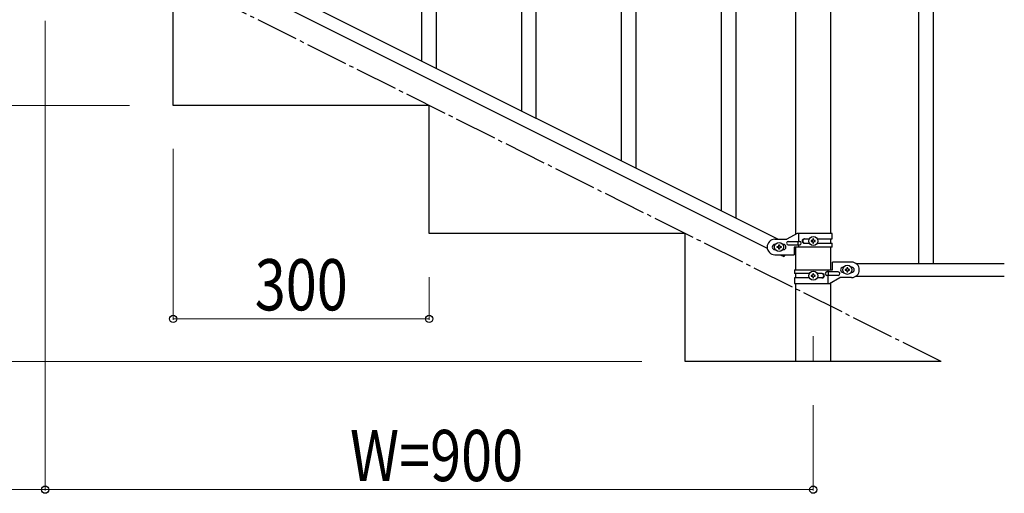
# Model space of a CAD drawing. Units: millimetres. Extents: x 250 to 8280, y 75 to 5795.
# Drawn here: x 1926 to 3079, y 3340 to 3895 of the extents above; entities that cross this region are included whole.
import ezdxf

# ---------------------------------------------------------------- set-up
doc = ezdxf.new("R2010")
doc.units = ezdxf.units.MM
doc.linetypes.add('YCENTER_1', pattern=[13, 10, -1, 1, -1])
for name, color, linetype, lineweight in [('YKK_12', 2, 'Continuous', 13), ('YKK_A1', 4, 'Continuous', 30), ('YKK_D', 6, 'Continuous', 13)]:
    doc.layers.add(name, color=color, linetype=linetype, lineweight=lineweight)
doc.styles.add('text-b', font='extslim2.shx', dxfattribs={"width": 0.8, "bigfont": 'extfont2.shx'})

msp = doc.modelspace()

# ---------------------------------------------------------------- linework, layer by layer
at = {"layer": 'YKK_12', "linetype": 'YCENTER_1', "ltscale": 5}
msp.add_line((2855.6, 3524.2), (2855.6, 3494.5), dxfattribs=at)
at = {"layer": 'YKK_A1', "linetype": 'Continuous'}
for p, q in [((2397.1, 3846.4), (2397.1, 4701.6)), ((2414.1, 3837.9), (2414.1, 4693.1)), ((2748.1, 3670.8), (2748.1, 4526.1)), ((2765.1, 3662.3), (2765.1, 4517.6)), ((2631.1, 3729.3), (2631.1, 4063.2)), ((2648.1, 3720.8), (2648.1, 4070.3)), ((2531.1, 3779.4), (2531.1, 4036)), ((2514.1, 3787.9), (2514.1, 4010.7))]:
    msp.add_line(p, q, dxfattribs=at)
at = {"layer": 'YKK_A1', "linetype": 'Continuous', "ltscale": 0.5}
for p, q in [((2979.1, 4469.5), (2979.1, 3609.5)), ((2996.1, 4469.5), (2996.1, 3609.5)), ((2835.4, 3643.9), (2835.4, 4399.5)), ((2875.9, 4399.5), (2875.9, 3644.7)), ((2009.5, 4040.2), (2814.4, 3637.7)), ((1996.9, 4029.8), (2801.7, 3627.2)), ((2105.6, 3794.5), (2105.6, 3944.5)), ((2405.6, 3794.5), (2105.6, 3794.5)), ((2405.6, 3644.5), (2405.6, 3794.5)), ((2705.6, 3644.5), (2405.6, 3644.5)), ((2705.6, 3494.5), (2705.6, 3644.5)), ((2810.6, 3637.7), (2824.6, 3637.7)), ((2836.7, 3644.7), (2824.6, 3637.7)), ((2826.4, 3635.2), (2839.5, 3635.2)), ((2877.6, 3644.7), (2836.7, 3644.7)), ((2838.1, 3631.2), (2838.1, 3635.2)), ((2838.7, 3635.2), (2838.7, 3644.7)), ((2845, 3638.2), (2851, 3638.2)), ((2853.2, 3636.2), (2853.2, 3635.2)), ((2854.2, 3636.2), (2853.2, 3636.2)), ((2853.2, 3635.2), (2854.2, 3635.2)), ((2856.1, 3638.1), (2855.1, 3638.1)), ((2855.1, 3638.1), (2855.1, 3637.1)), ((2855.1, 3634.3), (2855.1, 3633.3)), ((2856.1, 3637.1), (2856.1, 3638.1)), ((2856.1, 3633.3), (2856.1, 3634.3)), ((2858, 3636.2), (2857.1, 3636.2)), ((2857.1, 3635.2), (2858, 3635.2)), ((2858, 3635.2), (2858, 3636.2)), ((2860.3, 3638.2), (2877.6, 3638.2)), ((2875.9, 3638.2), (2875.9, 3633.2)), ((2877.6, 3638.2), (2877.6, 3644.7)), ((2811.3, 3631.7), (2810.6, 3631.7)), ((2811.3, 3625.7), (2810.6, 3625.7)), ((2813.2, 3628.2), (2813.2, 3629.2)), ((2813.2, 3629.2), (2814.2, 3629.2)), ((2814.2, 3628.2), (2813.2, 3628.2)), ((2815.1, 3630.1), (2815.1, 3631.1)), ((2815.1, 3631.1), (2816.1, 3631.1)), ((2815.1, 3626.3), (2815.1, 3627.3)), ((2816.1, 3626.3), (2815.1, 3626.3)), ((2816.1, 3631.1), (2816.1, 3630.1)), ((2816.1, 3627.3), (2816.1, 3626.3)), ((2817.1, 3629.2), (2818, 3629.2)), ((2818, 3628.2), (2817.1, 3628.2)), ((2818, 3629.2), (2818, 3628.2)), ((2820.6, 3631.7), (2820, 3631.7)), ((2820.6, 3625.7), (2820, 3625.7)), ((2826.4, 3631.2), (2839.5, 3631.2)), ((2833.1, 3628.7), (2833.1, 3619.7)), ((2877.6, 3628.7), (2833.1, 3628.7)), ((2835.4, 3602), (2835.4, 3628.7)), ((2838.7, 3628.7), (2838.7, 3631.2)), ((2845, 3633.2), (2850.9, 3633.2)), ((2855.1, 3633.3), (2856.1, 3633.3)), ((2860.3, 3633.2), (2877.6, 3633.2)), ((2875.9, 3628.7), (2875.9, 3602)), ((2877.6, 3628.7), (2877.6, 3633.2)), ((2810.6, 3619.7), (2833.1, 3619.7)), ((2816.9, 3619.7), (2821.2, 3617.5)), ((2822.3, 3619.7), (2821.2, 3617.5)), ((2833.6, 3602), (2833.6, 3597.5)), ((2833.6, 3602), (2878.1, 3602)), ((2884.8, 3599.5), (2871.7, 3599.5)), ((2872.6, 3602), (2872.6, 3599.5)), ((2873.1, 3599.5), (2873.1, 3595.5)), ((2878.1, 3602), (2878.1, 3611)), ((2900.6, 3611), (2878.1, 3611)), ((2890.6, 3605), (2891.3, 3605)), ((2893.2, 3602.5), (2893.2, 3601.6)), ((2894.2, 3602.5), (2893.2, 3602.5)), ((2893.2, 3601.6), (2894.2, 3601.6)), ((2896.1, 3604.4), (2895.1, 3604.4)), ((2895.1, 3604.4), (2895.1, 3603.5)), ((2895.1, 3600.6), (2895.1, 3599.6)), ((2895.1, 3599.6), (2896.1, 3599.6)), ((2896.1, 3603.5), (2896.1, 3604.4)), ((2896.1, 3599.6), (2896.1, 3600.6)), ((2898, 3602.5), (2897.1, 3602.5)), ((2897.1, 3601.6), (2898, 3601.6)), ((2898, 3601.6), (2898, 3602.5)), ((2900, 3605), (2900.6, 3605)), ((2905.6, 3609.5), (3079.5, 3609.5)), ((2850.9, 3597.5), (2833.6, 3597.5)), ((2833.6, 3592.5), (2833.6, 3586)), ((2851, 3592.5), (2833.6, 3592.5)), ((2835.4, 3592.5), (2835.4, 3597.5)), ((2853.2, 3595.5), (2853.2, 3594.6)), ((2854.2, 3595.5), (2853.2, 3595.5)), ((2853.2, 3594.6), (2854.2, 3594.6)), ((2856.1, 3597.4), (2855.1, 3597.4)), ((2855.1, 3597.4), (2855.1, 3596.5)), ((2855.1, 3593.6), (2855.1, 3592.6)), ((2855.1, 3592.6), (2856.1, 3592.6)), ((2856.1, 3596.5), (2856.1, 3597.4)), ((2856.1, 3592.6), (2856.1, 3593.6)), ((2858, 3595.5), (2857.1, 3595.5)), ((2857.1, 3594.6), (2858, 3594.6)), ((2858, 3594.6), (2858, 3595.5)), ((2866.2, 3597.5), (2860.3, 3597.5)), ((2866.2, 3592.5), (2860.3, 3592.5)), ((2884.8, 3595.5), (2871.7, 3595.5)), ((2872.6, 3595.5), (2872.6, 3586)), ((2874.5, 3586), (2886.6, 3593)), ((2900.6, 3593), (2886.6, 3593)), ((2890.6, 3599), (2891.3, 3599)), ((2900, 3599), (2900.6, 3599)), ((2905.6, 3594.5), (3079.5, 3594.5)), ((2833.6, 3586), (2874.5, 3586)), ((2835.4, 3494.5), (2835.4, 3586)), ((2875.9, 3586.8), (2875.9, 3494.5)), ((3005.6, 3494.5), (2705.6, 3494.5))]:
    msp.add_line(p, q, dxfattribs=at)
at = {"layer": 'YKK_A1', "linetype": 'YCENTER_1', "ltscale": 5}
msp.add_line((3005.6, 3494.5), (1205.6, 4394.5), dxfattribs=at)
at = {"layer": 'YKK_A1', "linetype": 'Continuous', "ltscale": 0.5}
for centre in [(2855.6, 3635.7), (2815.6, 3628.7), (2855.6, 3595), (2895.6, 3602)]:
    msp.add_circle(centre, 5.3, dxfattribs=at)
for centre, radius, start, end in [((2810.6, 3628.7), 9, 90, 270), ((2826.4, 3633.2), 2, 90, 270), ((2839.5, 3633.2), 2, 270, 90), ((2845, 3635.7), 2.5, 90, 270), ((2845.8, 3635.7), 2.5, 90, 270), ((2854.2, 3637.1), 0.96, 270, 360), ((2854.2, 3634.3), 0.96, 360, 90), ((2857.1, 3637.1), 0.96, 180, 270), ((2857.1, 3634.3), 0.96, 90, 180), ((2810.6, 3628.7), 3, 90, 270), ((2814.2, 3630.1), 0.96, 270, 360), ((2814.2, 3627.3), 0.96, 360, 90), ((2817.1, 3630.1), 0.96, 180, 270), ((2817.1, 3627.3), 0.96, 90, 180), ((2820.6, 3628.7), 3, 270, 90), ((2871.7, 3597.5), 2, 90, 270), ((2884.8, 3597.5), 2, 270, 90), ((2890.6, 3602), 3, 90, 270), ((2894.2, 3603.5), 0.96, 270, 360), ((2894.2, 3600.6), 0.96, 360, 90), ((2897.1, 3603.5), 0.96, 180, 270), ((2897.1, 3600.6), 0.96, 90, 180), ((2900.6, 3602), 9, 270, 90), ((2900.6, 3602), 3, 270, 90), ((2854.2, 3596.5), 0.96, 270, 360), ((2854.2, 3593.6), 0.96, 360, 90), ((2857.1, 3596.5), 0.96, 180, 270), ((2857.1, 3593.6), 0.96, 90, 180), ((2865.5, 3595), 2.5, 270, 90), ((2866.2, 3595), 2.5, 270, 90)]:
    msp.add_arc(centre, radius, start, end, dxfattribs=at)
at = {"layer": 'YKK_D'}
for p, q in [((1955.6, 3893.5), (1955.6, 3343.5)), ((2054.6, 3794.5), (1704.6, 3794.5)), ((2105.6, 3743.5), (2105.6, 3543.5)), ((2405.6, 3593.5), (2405.6, 3543.5)), ((2405.6, 3544.5), (2105.6, 3544.5)), ((2654.6, 3494.5), (654.6, 3494.5)), ((2855.6, 3443.5), (2855.6, 3343.5)), ((1055.6, 3344.5), (1955.6, 3344.5)), ((2855.6, 3344.5), (1955.6, 3344.5))]:
    msp.add_line(p, q, dxfattribs=at)
at = {"layer": 'YKK_D', "linetype": 'ByBlock', "lineweight": -2}
for centre in [(2105.6, 3544.5), (2405.6, 3544.5), (1955.6, 3344.5), (1955.6, 3344.5), (2855.6, 3344.5)]:
    msp.add_circle(centre, 4.25, dxfattribs=at)

# ---------------------------------------------------------------- texts
at = {"layer": 'YKK_D', "style": 'text-b', "width": 0.8}
for s, p in [('300', (2201.2, 3554.5)), ('W=900', (2312.8, 3354.5))]:
    msp.add_text(s, height=60, rotation=360, dxfattribs=at).set_placement(p)

doc.saveas('drawing.dxf')
